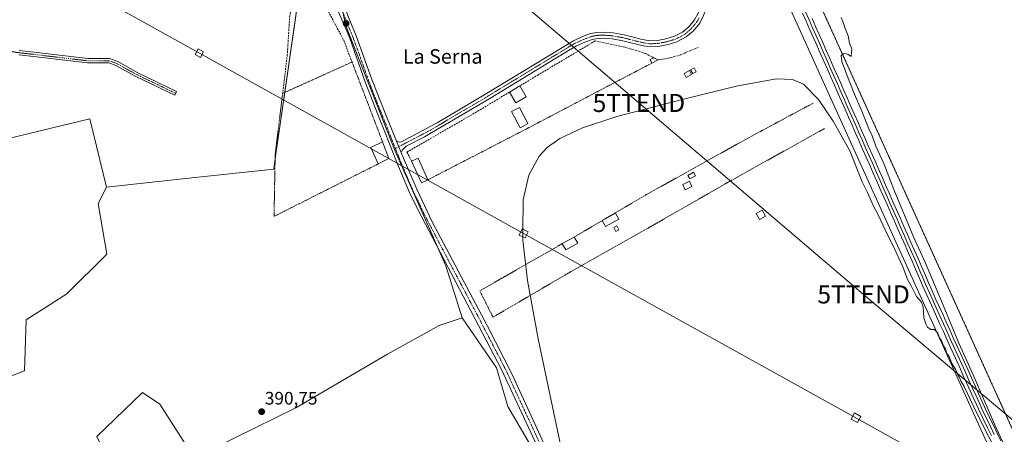
# Model space of a CAD drawing. Units: metres. Extents: x 607831 to 611309, y 4703821 to 4706188.
# Drawn here: x 610016 to 610561, y 4705135 to 4705365 of the extents above; entities that cross this region are included whole.
import ezdxf
from ezdxf.enums import TextEntityAlignment as Align

# ---------------------------------------------------------------- set-up
doc = ezdxf.new("R2010")
doc.units = ezdxf.units.M
doc.header["$MEASUREMENT"] = 0
for name, pattern in [('TRAZO_Y_PUNTO', [1, 0.5, -0.25, 0, -0.25]), ('TRAZOS', [0.75, 0.5, -0.25]), ('TRAZOSX2', [1.5, 1, -0.5])]:
    doc.linetypes.add(name, pattern=pattern)
doc.layers.get('0').update_dxf_attribs({"lineweight": 5})
for name, color, linetype, lineweight in [('Alambrada', 19, 'TRAZOS', 0), ('Arbolado forestal', 92, 'TRAZOS', 0), ('Arbolado forestal CxS', 92, 'Continuous', 0), ('Camino', 19, 'Continuous', 0), ('Camino Cxs', 19, 'Continuous', 0), ('Camino eje', 39, 'TRAZO_Y_PUNTO', 13), ('Carátula', 7, 'Continuous', 5), ('Cultivos herbáceos CxS', 92, 'Continuous', 0), ('Cultivos leñosos', 92, 'Continuous', 0), ('Cultivos leñosos CxS', 92, 'Continuous', 0), ('Curva de nivel normal', 36, 'Continuous', 0), ('Edificación', 1, 'Continuous', 13), ('Edificación Cxs', 1, 'Continuous', 13), ('Edificación ligera', 1, 'Continuous', 0), ('Edificación ligera Cxs', 1, 'Continuous', 0), ('Estanque', 2, 'Continuous', 0), ('Estanque Cxs', 2, 'Continuous', 0), ('Ferrocarril', 142, 'Continuous', 0), ('Ferrocarril eje', 144, 'Continuous', 13), ('Muro lineal', 1, 'TRAZOSX2', 13), ('Núcleo urbano', 19, 'Continuous', 0), ('Núcleo urbano CxS', 19, 'Continuous', 0), ('Pastizal CxS', 92, 'Continuous', 0), ('Piscina', 142, 'Continuous', 0), ('Piscina CxS', 142, 'Continuous', 0), ('Pista no pavimentada', 254, 'Continuous', 13), ('Pista no pavimentada Cxs', 254, 'Continuous', 0), ('Pista pavimentada eje', 135, 'TRAZO_Y_PUNTO', 0), ('Punto de cota en terreno', 7, 'Continuous', 0), ('Rótulo de punto de cota en terreno', 19, 'Continuous', 0), ('Tendido', 6, 'Continuous', 0), ('Texto cartográfico', 19, 'Continuous', 0), ('Torre de tendido', 19, 'Continuous', 0), ('Torre de tendido Cxs', 19, 'Continuous', 0), ('Torre de tendido puntual', 7, 'Continuous', 0)]:
    doc.layers.add(name, color=color, linetype=linetype, lineweight=lineweight)
doc.styles.add('Arial', font='txt', dxfattribs={"height": 0.2})

# ---------------------------------------------------------------- blocks, each defined once
blk = doc.blocks.new('5PATER')
at = {"layer": 'Carátula', "linetype": 'Continuous', "lineweight": 5}
h = blk.add_hatch(color=250, dxfattribs=at)
edge = h.paths.add_edge_path()
edge.add_ellipse((0, 0.01), major_axis=(-1.33, -1.34), ratio=0.999422, start_angle=0, end_angle=360)
blk = doc.blocks.new('5TTEND')
blk.add_text('5TTEND', height=10).set_placement((0, 0), align=Align.MIDDLE_CENTER)

msp = doc.modelspace()

# ---------------------------------------------------------------- linework, layer by layer
at = {"layer": 'Alambrada', "color": 19, "linetype": 'TRAZOS', "lineweight": 0}
for points in [[(610214.14, 4705284.93, 394.07), (610156.57, 4705255.93, 395.22), (610157.21, 4705290.15, 392.58), (610161.31, 4705324, 394.99), (610199.76, 4705341.32, 393.92), (610216.64, 4705297.21, 394.38)], [(610365.71, 4705340.74, 391.37), (610353.56, 4705334.38, 390.26), (610313.22, 4705313.23, 390.28), (610296.25, 4705304.33, 390.69), (610241.75, 4705276.19, 393.77)], [(610455.06, 4705318.62, 390.24), (610419.62, 4705299.64, 392.67), (610389.73, 4705283.01, 391.25), (610363.01, 4705268.16, 391.77), (610322.74, 4705244.53, 392.22)], [(610316.14, 4705240.86, 392.35), (610270.49, 4705214.76, 393.22), (610277.77, 4705200.18, 393.21), (610320.96, 4705225.43, 391.51), (610363.64, 4705249.46, 391.3), (610396.99, 4705268.58, 391.35), (610409.34, 4705275.65, 390.46), (610461.23, 4705304.52, 390.6)]]:
    msp.add_polyline3d(points, dxfattribs=at)
at = {"layer": 'Arbolado forestal', "color": 92, "linetype": 'TRAZOS', "lineweight": 0}
msp.add_polyline3d([(610584.16, 4705101.37, 387.06), (610570.77, 4705126.24, 386.87), (610454.47, 4705382.7, 390.46), (610449.92, 4705392.73, 387.56)], dxfattribs=at)
at = {"layer": 'Arbolado forestal CxS', "color": 92, "linetype": 'Continuous', "lineweight": 0}
msp.add_polyline3d([(610570.77, 4705126.24, 386.87), (610454.47, 4705382.7, 390.46), (610449.92, 4705392.73, 387.56), (610452.02, 4705393.89, 387.67), (610478.66, 4705407.89, 387.46), (610500.73, 4705417.59, 386.79), (610513.83, 4705421.01, 386.98), (610530.73, 4705423.91, 386.56), (610541.11, 4705425.69, 386.35), (610559.75, 4705427.69, 386.19), (610589.35, 4705425.08, 386.22)], dxfattribs=at)
at = {"layer": 'Camino', "color": 19, "linetype": 'Continuous', "lineweight": 0}
msp.add_polyline3d([(610015.53, 4705347.67, 391.72), (610025.35, 4705346.56, 391.77), (610039.4, 4705344.89, 391.64), (610053.51, 4705343.21, 391.48), (610065.5, 4705343.21, 391.6), (610070.02, 4705341.62, 391.62), (610081.09, 4705335.45, 391.39), (610102.65, 4705325.1, 390.92), (610101.61, 4705322.93, 390.92), (610079.98, 4705333.32, 391.39), (610069.04, 4705339.43, 391.59), (610065.09, 4705340.81, 391.57), (610053.37, 4705340.81, 391.64), (610039.12, 4705342.51, 391.77), (610025.07, 4705344.18, 391.73), (610015.21, 4705345.29, 391.73)], dxfattribs=at)
at = {"layer": 'Camino Cxs', "color": 19, "linetype": 'Continuous', "lineweight": 0}
msp.add_polyline3d([(610015.53, 4705347.67, 391.72), (610025.35, 4705346.56, 391.77), (610039.4, 4705344.89, 391.64), (610053.51, 4705343.21, 391.48), (610065.5, 4705343.21, 391.6), (610070.02, 4705341.62, 391.62), (610081.09, 4705335.45, 391.39), (610102.65, 4705325.1, 390.92), (610101.61, 4705322.93, 390.92), (610079.98, 4705333.32, 391.39), (610069.04, 4705339.43, 391.59), (610065.09, 4705340.81, 391.57), (610053.37, 4705340.81, 391.64), (610039.12, 4705342.51, 391.77), (610025.07, 4705344.18, 391.73), (610015.21, 4705345.29, 391.73)], dxfattribs=at)
at = {"layer": 'Camino eje', "color": 39, "linetype": 'TRAZO_Y_PUNTO', "lineweight": 13}
msp.add_polyline3d([(609975.32, 4705363.83, 392.4), (609976.51, 4705362.75, 392.38), (609981.16, 4705358.78, 392.28), (609984.18, 4705356.96, 392.19), (609987.43, 4705355.05, 392.1), (609992.51, 4705352.43, 391.94), (609998.15, 4705350.29, 391.92), (610007.83, 4705347.67, 391.81), (610015.37, 4705346.48, 391.72), (610025.21, 4705345.37, 391.75), (610039.26, 4705343.7, 391.66), (610053.44, 4705342.01, 391.56), (610065.3, 4705342.01, 391.59), (610069.53, 4705340.53, 391.6), (610080.54, 4705334.39, 391.39), (610102.13, 4705324.02, 390.91)], dxfattribs=at)
at = {"layer": 'Cultivos herbáceos CxS', "color": 92, "linetype": 'Continuous', "lineweight": 0}
for points in [[(609930.54, 4705435.2, 393.82), (609930.91, 4705434.49, 393.71), (609948.13, 4705401.15, 391.98), (609987.48, 4705293.65, 391.92), (610034.02, 4705304.95, 391.94), (610054.67, 4705309.97, 391.91), (610063.85, 4705272.17, 391.39)], [(609987.48, 4705293.65, 391.92), (610034.02, 4705304.95, 391.94), (610054.67, 4705309.97, 391.91), (610063.85, 4705272.17, 391.39), (610063.85, 4705272.17, 391.39), (610059.15, 4705263.06, 391.69), (610064.01, 4705234.98, 391.54), (610041.79, 4705213.15, 391.34), (610019.41, 4705198.69, 391.31), (610018.48, 4705170.46, 391.18), (609937.01, 4705139.25, 391.53)], [(610063.85, 4705272.17, 391.39), (610059.15, 4705263.06, 391.69), (610064.01, 4705234.98, 391.54), (610041.79, 4705213.15, 391.34), (610019.41, 4705198.69, 391.31), (610018.48, 4705170.46, 391.18), (609937.01, 4705139.25, 391.53)], [(610058.39, 4705134.09, 390.95), (610083.82, 4705158.45, 390.94), (610093.35, 4705152.1, 390.95), (610112.42, 4705122.43, 390.76), (610168.57, 4705149.98, 390.69), (610219.42, 4705179.64, 390.76), (610248.02, 4705195.53, 390.84), (610260.73, 4705199.77, 390.71), (610279.8, 4705172.22, 390.48), (610285.97, 4705150.71, 390.51), (610327.75, 4705079.6, 389.71)], [(610115.63, 4704968.84, 390.12), (610116.53, 4704971.45, 390), (610120.01, 4704981.55, 389.76), (610124.79, 4705009.91, 389.89), (610109.24, 4705052.52, 390.47), (610096.53, 4705057.81, 390.25), (610058.39, 4705134.09, 390.95), (610083.82, 4705158.45, 390.94), (610093.35, 4705152.1, 390.95), (610112.42, 4705122.44, 390.76), (610168.56, 4705149.98, 390.69), (610219.42, 4705179.64, 390.76), (610248.02, 4705195.53, 390.84), (610260.73, 4705199.77, 390.71)], [(610260.73, 4705199.77, 390.71), (610279.8, 4705172.22, 390.48), (610285.97, 4705150.71, 390.51), (610312.37, 4705105.77, 389.86)]]:
    msp.add_polyline3d(points, dxfattribs=at)
at = {"layer": 'Cultivos leñosos', "color": 92, "linetype": 'Continuous', "lineweight": 0}
for points in [[(610179.52, 4705386.38, 392.36), (610178.25, 4705385.5, 392.4), (610171.23, 4705380.66, 392.49), (610170.68, 4705380.28, 392.45), (610170.4, 4705380.09, 392.44), (610170.39, 4705380.02, 392.44), (610162.46, 4705324.52, 392.03), (610161.21, 4705315.73, 392), (610157.78, 4705291.77, 391.67), (610157.16, 4705287.39, 391.67)], [(610435.22, 4705386.41, 387.77), (610439.79, 4705376.33, 391.55), (610556.31, 4705119.38, 389.23), (610556.32, 4705119.37, 389.23), (610556.55, 4705118.91, 389.28), (610556.55, 4705118.9, 389.28), (610608.55, 4705022.33, 388.26), (610609.05, 4705021.4, 388.18), (610609.06, 4705021.38, 388.18), (610609.06, 4705021.38, 388.18), (610609.39, 4705020.83, 388.16), (610609.4, 4705020.81, 388.16), (610642.13, 4704970.69, 388.04)], [(610260.73, 4705199.77, 390.71), (610251.68, 4705228.54, 390.86), (610247.06, 4705239.02, 390.89), (610223.65, 4705292.04, 391.38), (610196.11, 4705362, 391.83), (610194.88, 4705368.14, 391.86), (610193.38, 4705375.64, 391.91), (610192.72, 4705378.91, 391.94), (610192.18, 4705381.65, 391.98)], [(610260.73, 4705199.77, 390.71), (610251.68, 4705228.54, 390.86), (610247.06, 4705239.02, 390.89), (610223.65, 4705292.04, 391.38), (610196.11, 4705362, 391.83), (610194.88, 4705368.14, 391.86), (610193.38, 4705375.64, 391.91), (610192.72, 4705378.91, 391.94), (610192.18, 4705381.65, 391.98)], [(610157.16, 4705287.39, 391.67), (610156.64, 4705283.76, 391.54), (610156.41, 4705282.13, 391.52), (610111.15, 4705277.26, 391.47), (610063.85, 4705272.17, 391.39)], [(610063.85, 4705272.17, 391.39), (610059.15, 4705263.06, 391.69), (610064.01, 4705234.98, 391.54), (610041.79, 4705213.15, 391.34), (610019.41, 4705198.69, 391.31), (610018.48, 4705170.46, 391.18), (609937.01, 4705139.25, 391.53)], [(610115.63, 4704968.84, 390.12), (610116.53, 4704971.45, 390), (610120.01, 4704981.55, 389.76), (610124.79, 4705009.91, 389.89), (610109.24, 4705052.52, 390.47), (610096.53, 4705057.81, 390.25), (610058.39, 4705134.09, 390.95), (610083.82, 4705158.45, 390.94), (610093.35, 4705152.1, 390.95), (610112.42, 4705122.44, 390.76), (610168.56, 4705149.98, 390.69), (610219.42, 4705179.64, 390.76), (610248.02, 4705195.53, 390.84), (610260.73, 4705199.77, 390.71)], [(610260.73, 4705199.77, 390.71), (610279.8, 4705172.22, 390.48), (610285.97, 4705150.71, 390.51), (610312.37, 4705105.77, 389.86)]]:
    msp.add_polyline3d(points, dxfattribs=at)
at = {"layer": 'Cultivos leñosos CxS', "color": 92, "linetype": 'Continuous', "lineweight": 0}
for points in [[(609937.01, 4705139.25, 391.53), (610018.48, 4705170.46, 391.18), (610019.41, 4705198.69, 391.31), (610041.79, 4705213.15, 391.34), (610064.01, 4705234.98, 391.54), (610059.15, 4705263.06, 391.69), (610063.85, 4705272.17, 391.39), (610111.15, 4705277.26, 391.47), (610156.41, 4705282.13, 391.52), (610156.64, 4705283.76, 391.54), (610157.78, 4705291.77, 391.67), (610161.21, 4705315.73, 392), (610170.4, 4705380.09, 392.44)], [(610192.18, 4705381.65, 391.98), (610196.11, 4705362, 391.83), (610223.65, 4705292.04, 391.38), (610251.68, 4705228.54, 390.86), (610260.73, 4705199.77, 390.71), (610248.02, 4705195.53, 390.84), (610219.42, 4705179.64, 390.76), (610168.57, 4705149.98, 390.69), (610112.42, 4705122.43, 390.76), (610093.35, 4705152.1, 390.95), (610083.82, 4705158.45, 390.94), (610058.39, 4705134.09, 390.95)], [(610327.75, 4705079.6, 389.71), (610285.97, 4705150.71, 390.51), (610279.8, 4705172.22, 390.48), (610260.73, 4705199.77, 390.71), (610251.68, 4705228.54, 390.86), (610223.65, 4705292.04, 391.38), (610196.11, 4705362, 391.83), (610192.18, 4705381.65, 391.98)], [(610439.79, 4705376.33, 391.55), (610556.31, 4705119.38, 389.23)]]:
    msp.add_polyline3d(points, dxfattribs=at)
at = {"layer": 'Curva de nivel normal', "color": 36, "linetype": 'Continuous', "lineweight": 0}
for points in [[(610566.33, 4705117.3, 390), (610555.41, 4705140.94, 390), (610543.52, 4705168.27, 390), (610535.72, 4705185.8, 390), (610527.91, 4705204.66, 390), (610520.61, 4705221.69, 390), (610517.27, 4705230.06, 390), (610510.63, 4705244.55, 390), (610499.62, 4705270.74, 390), (610494.06, 4705285.13, 390), (610489.68, 4705294.85, 390), (610487.6, 4705300.42, 390), (610485.74, 4705304.43, 390), (610481.96, 4705314.1, 390), (610477.26, 4705324.83, 390), (610474.04, 4705333.38, 390), (610470.82, 4705341.63, 390), (610470.53, 4705344.87, 390), (610472.22, 4705346.03, 390), (610474.22, 4705345.76, 390), (610476.05, 4705344.47, 390), (610476.33, 4705348.71, 390), (610475.05, 4705351.74, 390), (610474.4, 4705355.81, 390), (610472.46, 4705360.53, 390), (610471.36, 4705363.77, 390), (610470.44, 4705365.96, 390)], [(610294.37, 4705247.78, 390), (610294.55, 4705265.09, 390), (610297.6, 4705278.71, 390), (610303.34, 4705289.22, 390), (610307.8, 4705293.97, 390), (610314.72, 4705299.02, 390), (610327.24, 4705305.02, 390), (610346.33, 4705311.22, 390), (610383.18, 4705320.75, 390), (610413.35, 4705328.17, 390), (610434.78, 4705332.01, 390), (610443.49, 4705331.64, 390), (610449.59, 4705329.05, 390), (610457.97, 4705320.68, 390), (610466.1, 4705308.64, 390), (610475.38, 4705292.12, 390), (610482.09, 4705275, 390), (610485.13, 4705269.21, 390), (610488.3, 4705262.04, 390), (610491.07, 4705256.81, 390), (610494.79, 4705248.54, 390), (610500.28, 4705237.7, 390), (610504.57, 4705227.99, 390), (610507.2, 4705220.96, 390), (610509.42, 4705217.17, 390), (610512.17, 4705211.58, 390), (610515, 4705208.44, 390), (610515.92, 4705205.84, 390), (610516.24, 4705199.87, 390), (610517.4, 4705196.53, 390), (610518.28, 4705194.69, 390), (610520.18, 4705193.38, 390), (610522.22, 4705193.28, 390), (610523.95, 4705191.4, 390), (610524.83, 4705189.07, 390), (610526.24, 4705186.92, 390), (610527.24, 4705184.33, 390), (610528.22, 4705182.63, 390), (610529.08, 4705180.16, 390), (610530.36, 4705178.44, 390), (610531.86, 4705174.61, 390), (610533.98, 4705171.07, 390), (610535.17, 4705168.25, 390), (610536.1, 4705166.8, 390), (610536.76, 4705164.97, 390), (610538.76, 4705161.46, 390), (610545.14, 4705148.22, 390), (610559.16, 4705120.58, 390)], [(610314.98, 4705130.49, 390), (610302.69, 4705188.14, 390), (610296.83, 4705220.46, 390), (610294.32, 4705242.78, 390), (610294.35, 4705245.48, 390)], [(610294.35, 4705245.48, 390), (610294.37, 4705247.78, 390)]]:
    msp.add_polyline3d(points, dxfattribs=at)
at = {"layer": 'Edificación', "color": 1, "linetype": 'Continuous', "lineweight": 13}
for points in [[(610286.91, 4705324.71, 396.06), (610292.55, 4705328.09, 398.57)], [(610296.12, 4705322.12, 397.19), (610290.46, 4705318.74, 394.78), (610286.91, 4705324.71, 396.06)], [(610292.55, 4705328.09, 398.57), (610296.12, 4705322.12, 397.19)], [(610214.14, 4705284.93, 394.07), (610210.21, 4705294.1, 394.97), (610216.64, 4705297.21, 394.38)], [(610216.64, 4705297.21, 394.38), (610220.17, 4705287.97, 394.06)], [(610220.17, 4705287.97, 394.06), (610214.14, 4705284.93, 394.07)], [(610232.73, 4705286.49, 393.89), (610236.3, 4705288.11, 393.92), (610241.75, 4705276.19, 393.77)], [(610241.75, 4705276.19, 393.77), (610238.19, 4705274.57, 392.04), (610232.73, 4705286.49, 393.89)], [(610316.14, 4705240.86, 392.35), (610322.74, 4705244.53, 392.22)], [(610322.74, 4705244.53, 392.22), (610324.67, 4705241.09, 391.15)], [(610324.67, 4705241.09, 391.15), (610318.07, 4705237.42, 392.84), (610316.14, 4705240.86, 392.35)]]:
    msp.add_polyline3d(points, dxfattribs=at)
at = {"layer": 'Edificación Cxs', "color": 1, "linetype": 'Continuous', "lineweight": 13}
for points in [[(610296.12, 4705322.12, 397.19), (610290.46, 4705318.74, 394.78), (610286.91, 4705324.71, 396.06), (610292.55, 4705328.09, 398.57), (610296.12, 4705322.12, 397.19)], [(610220.17, 4705287.97, 394.06), (610214.14, 4705284.93, 394.07), (610210.21, 4705294.1, 394.97), (610216.64, 4705297.21, 394.38), (610220.17, 4705287.97, 394.06)], [(610241.75, 4705276.19, 393.77), (610238.19, 4705274.57, 392.04), (610232.73, 4705286.49, 393.89), (610236.3, 4705288.11, 393.92), (610241.75, 4705276.19, 393.77)], [(610324.67, 4705241.09, 391.15), (610318.07, 4705237.42, 392.84), (610316.14, 4705240.86, 392.35), (610322.74, 4705244.53, 392.22), (610324.67, 4705241.09, 391.15)]]:
    msp.add_polyline3d(points, close=True, dxfattribs=at)
at = {"layer": 'Edificación ligera', "color": 1, "linetype": 'Continuous', "lineweight": 0}
for points in [[(610365.71, 4705340.74, 391.37), (610364.69, 4705342.73, 393.01), (610366.86, 4705343.72, 392.88)], [(610369.21, 4705342.56, 391.71), (610365.71, 4705340.74, 391.37)], [(610366.86, 4705343.72, 392.88), (610369.21, 4705342.56, 391.71)], [(610387.67, 4705334.48, 390.99), (610384.69, 4705332.81, 391.41), (610383.53, 4705334.92, 392.57), (610386.51, 4705336.57, 392.74), (610387.67, 4705334.48, 390.99)], [(610387.92, 4705272.42, 389.57), (610384.23, 4705270.64, 390.14), (610382.78, 4705273.64, 391.47), (610386.48, 4705275.42, 391.35), (610387.92, 4705272.42, 389.57)], [(610389.87, 4705278.35, 390.14), (610386.69, 4705276.66, 391.35), (610385.64, 4705278.65, 392.19), (610388.82, 4705280.34, 391.66), (610389.87, 4705278.35, 390.14)], [(610428.57, 4705256.09, 391.41), (610425.32, 4705254.23, 389.47), (610423.44, 4705257.51, 391.17), (610426.69, 4705259.38, 391.22), (610428.57, 4705256.09, 391.41)]]:
    msp.add_polyline3d(points, dxfattribs=at)
at = {"layer": 'Edificación ligera Cxs', "color": 1, "linetype": 'Continuous', "lineweight": 0}
for points in [[(610369.21, 4705342.56, 391.71), (610365.71, 4705340.74, 391.37), (610364.69, 4705342.73, 393.01), (610366.86, 4705343.72, 392.88), (610369.21, 4705342.56, 391.71)], [(610387.67, 4705334.48, 390.99), (610384.69, 4705332.81, 391.41), (610383.53, 4705334.92, 392.57), (610386.51, 4705336.57, 392.74), (610387.67, 4705334.48, 390.99)], [(610387.92, 4705272.42, 389.57), (610384.23, 4705270.64, 390.14), (610382.78, 4705273.64, 391.47), (610386.48, 4705275.42, 391.35), (610387.92, 4705272.42, 389.57)], [(610389.87, 4705278.35, 390.14), (610386.69, 4705276.66, 391.35), (610385.64, 4705278.65, 392.19), (610388.82, 4705280.34, 391.66), (610389.87, 4705278.35, 390.14)], [(610428.57, 4705256.09, 391.41), (610425.32, 4705254.23, 389.47), (610423.44, 4705257.51, 391.17), (610426.69, 4705259.38, 391.22), (610428.57, 4705256.09, 391.41)]]:
    msp.add_polyline3d(points, close=True, dxfattribs=at)
at = {"layer": 'Estanque', "color": 2, "linetype": 'Continuous', "lineweight": 0}
msp.add_polyline3d([(610390.3, 4705335.98, 390.15), (610388.33, 4705334.94, 390.15), (610387.18, 4705337.1, 390.18), (610389.15, 4705338.15, 390.19), (610390.3, 4705335.98, 390.15)], dxfattribs=at)
at = {"layer": 'Estanque Cxs', "color": 2, "linetype": 'Continuous', "lineweight": 0}
msp.add_polyline3d([(610390.3, 4705335.98, 390.15), (610388.33, 4705334.94, 390.15), (610387.18, 4705337.1, 390.18), (610389.15, 4705338.15, 390.19), (610390.3, 4705335.98, 390.15)], close=True, dxfattribs=at)
at = {"layer": 'Ferrocarril', "color": 142, "linetype": 'Continuous', "lineweight": 0}
for points in [[(610553.69, 4705134.59, 389.99), (610551.58, 4705138.88, 390.3), (610549.47, 4705143.16, 390.19), (610547.36, 4705147.45, 390.11), (610545.55, 4705151.44, 390.32), (610543.74, 4705155.44, 390.12), (610541.93, 4705159.43, 390.22), (610540.12, 4705163.43, 390.5), (610538.31, 4705167.42, 390.22), (610536.5, 4705171.42, 390.49), (610534.69, 4705175.41, 390.46), (610532.79, 4705179.6, 390.26), (610530.9, 4705183.79, 390.67), (610529, 4705187.98, 390.55), (610527.1, 4705192.17, 390.47), (610525.21, 4705196.36, 390.67), (610523.31, 4705200.55, 390.51), (610521.42, 4705204.74, 390.76), (610519.52, 4705208.93, 390.79), (610517.57, 4705213.36, 390.5), (610515.61, 4705217.79, 390.84), (610513.66, 4705222.22, 390.67), (610511.71, 4705226.65, 390.9), (610509.75, 4705231.09, 390.95), (610507.8, 4705235.52, 390.73), (610505.85, 4705239.95, 391.03), (610503.89, 4705244.38, 391.02), (610501.94, 4705248.81, 391.08), (610499.99, 4705253.24, 391.33), (610498.03, 4705257.67, 391.06), (610496.08, 4705262.1, 391.37), (610494.13, 4705266.53, 391.16), (610492.17, 4705270.96, 391.14), (610490.22, 4705275.4, 391.37), (610488.26, 4705279.83, 391.28), (610486.31, 4705284.26, 391.62), (610484.36, 4705288.69, 391.49), (610482.4, 4705293.12, 391.29), (610480.45, 4705297.55, 391.69), (610478.5, 4705301.98, 391.53), (610476.54, 4705306.41, 391.71), (610474.59, 4705310.84, 391.66), (610472.64, 4705315.27, 391.65), (610470.68, 4705319.71, 391.99), (610468.73, 4705324.14, 391.72), (610466.78, 4705328.57, 392), (610464.82, 4705333, 391.98), (610462.87, 4705337.43, 391.78), (610460.91, 4705341.86, 392.15), (610458.95, 4705346.28, 391.92), (610456.98, 4705350.71, 392.07), (610455.02, 4705355.14, 392.25), (610453.06, 4705359.56, 392.03), (610451.1, 4705363.99, 392.45), (610449.14, 4705368.42, 392.28)], [(610454.4, 4705365.43, 392.16), (610456.37, 4705361.01, 392.16), (610458.33, 4705356.58, 392.05), (610460.29, 4705352.16, 391.98), (610462.25, 4705347.74, 391.93), (610464.21, 4705343.31, 391.88), (610466.17, 4705338.89, 391.91), (610468.12, 4705334.46, 391.77), (610470.08, 4705330.03, 391.64), (610472.03, 4705325.6, 391.81), (610473.98, 4705321.17, 391.4), (610475.94, 4705316.74, 391.42), (610477.89, 4705312.31, 391.52), (610479.84, 4705307.88, 391.19), (610481.79, 4705303.45, 391.79), (610483.75, 4705299.02, 391.2), (610485.7, 4705294.59, 391.17), (610487.65, 4705290.16, 391.21), (610489.61, 4705285.73, 390.99), (610491.56, 4705281.3, 391.31), (610493.51, 4705276.87, 391.02), (610495.47, 4705272.43, 390.94), (610497.42, 4705268, 391.08), (610499.37, 4705263.57, 390.93), (610501.33, 4705259.14, 391.26), (610503.28, 4705254.71, 390.86), (610505.23, 4705250.28, 390.7), (610507.19, 4705245.85, 390.88), (610509.14, 4705241.42, 390.47), (610511.09, 4705236.99, 390.56), (610513.04, 4705232.56, 390.69), (610515, 4705228.13, 390.65), (610516.95, 4705223.7, 390.81), (610518.9, 4705219.27, 390.55), (610520.86, 4705214.84, 390.73), (610522.81, 4705210.41, 390.55), (610524.77, 4705206.09, 390.33), (610526.72, 4705201.76, 390.7), (610528.68, 4705197.44, 390.2), (610530.64, 4705193.12, 390.12), (610532.59, 4705188.79, 390.48), (610534.55, 4705184.47, 390.03), (610536.56, 4705180.03, 390.43), (610538.57, 4705175.59, 390.04), (610540.58, 4705171.15, 390.13), (610542.59, 4705166.71, 390.22), (610544.61, 4705162.26, 389.85), (610546.62, 4705157.82, 390.18), (610548.63, 4705153.38, 389.86), (610550.64, 4705148.94, 389.8), (610552.7, 4705144.65, 389.94), (610554.77, 4705140.36, 389.64), (610556.83, 4705136.06, 389.85), (610558.9, 4705131.77, 389.57)]]:
    msp.add_polyline3d(points, dxfattribs=at)
at = {"layer": 'Ferrocarril eje', "color": 144, "linetype": 'Continuous', "lineweight": 13}
for points in [[(610449.14, 4705368.42, 392.28), (610451.1, 4705363.99, 392.45), (610453.06, 4705359.56, 392.03), (610455.02, 4705355.14, 392.25), (610456.98, 4705350.71, 392.07), (610458.95, 4705346.28, 391.92), (610460.91, 4705341.86, 392.15), (610462.87, 4705337.43, 391.78), (610464.82, 4705333, 391.98), (610466.78, 4705328.57, 392), (610468.73, 4705324.14, 391.72), (610470.68, 4705319.71, 391.99), (610472.64, 4705315.27, 391.65), (610474.59, 4705310.84, 391.66), (610476.54, 4705306.41, 391.71), (610478.5, 4705301.98, 391.53), (610480.45, 4705297.55, 391.69), (610482.4, 4705293.12, 391.29), (610484.36, 4705288.69, 391.49), (610486.31, 4705284.26, 391.62), (610488.26, 4705279.83, 391.28), (610490.22, 4705275.4, 391.37), (610492.17, 4705270.96, 391.14), (610494.13, 4705266.53, 391.16), (610496.08, 4705262.1, 391.37), (610498.03, 4705257.67, 391.06), (610499.99, 4705253.24, 391.33), (610501.94, 4705248.81, 391.08), (610503.89, 4705244.38, 391.02), (610505.85, 4705239.95, 391.03), (610507.8, 4705235.52, 390.73), (610509.75, 4705231.09, 390.95), (610511.71, 4705226.65, 390.9), (610513.66, 4705222.22, 390.67), (610515.61, 4705217.79, 390.84), (610517.57, 4705213.36, 390.5), (610519.52, 4705208.93, 390.79), (610521.42, 4705204.74, 390.76), (610523.31, 4705200.55, 390.51), (610525.21, 4705196.36, 390.67), (610527.1, 4705192.17, 390.47), (610529, 4705187.98, 390.55), (610530.9, 4705183.79, 390.67), (610532.79, 4705179.6, 390.26), (610534.69, 4705175.41, 390.46), (610536.5, 4705171.42, 390.49), (610538.31, 4705167.42, 390.22), (610540.12, 4705163.43, 390.5), (610541.93, 4705159.43, 390.22), (610543.74, 4705155.44, 390.12), (610545.55, 4705151.44, 390.32), (610547.36, 4705147.45, 390.11), (610549.47, 4705143.16, 390.19), (610551.58, 4705138.88, 390.3), (610553.69, 4705134.59, 389.99)], [(610450.78, 4705369.13, 392.52), (610452.74, 4705364.71, 392.37), (610454.71, 4705360.29, 392.16), (610456.67, 4705355.86, 392.46), (610458.63, 4705351.44, 392.08), (610460.59, 4705347.01, 392.13), (610462.55, 4705342.58, 392.18), (610464.51, 4705338.16, 391.89), (610466.46, 4705333.73, 392.33), (610468.42, 4705329.3, 391.88), (610470.37, 4705324.87, 391.96), (610472.32, 4705320.44, 391.93), (610474.28, 4705316.01, 391.61), (610476.23, 4705311.58, 391.91), (610478.18, 4705307.15, 391.55), (610480.14, 4705302.71, 391.76), (610482.09, 4705298.28, 391.79), (610484.04, 4705293.85, 391.31), (610486, 4705289.42, 391.73), (610487.95, 4705284.99, 391.41), (610489.9, 4705280.56, 391.37), (610491.86, 4705276.13, 391.49), (610493.81, 4705271.7, 391.1), (610495.77, 4705267.27, 391.38), (610497.72, 4705262.84, 391.31), (610499.67, 4705258.41, 391.23), (610501.63, 4705253.98, 391.59), (610503.58, 4705249.55, 390.97), (610505.53, 4705245.12, 391.19), (610507.49, 4705240.68, 390.94), (610509.44, 4705236.25, 390.72), (610511.39, 4705231.82, 391.2), (610513.35, 4705227.39, 390.84), (610515.3, 4705222.96, 390.88), (610517.25, 4705218.53, 390.93), (610519.21, 4705214.1, 390.69), (610521.16, 4705209.67, 391.1), (610523.15, 4705205.28, 390.63), (610525.14, 4705200.89, 390.73), (610527.13, 4705196.5, 390.71), (610529.11, 4705192.1, 390.37), (610531.1, 4705187.71, 390.94), (610533.09, 4705183.32, 390.43), (610535.08, 4705178.93, 390.51), (610537.07, 4705174.54, 390.62), (610539.06, 4705170.15, 390.27), (610541.05, 4705165.76, 390.61), (610543.03, 4705161.36, 390.21), (610545.02, 4705156.97, 390.22), (610547.01, 4705152.58, 390.45), (610549, 4705148.19, 390.03), (610551.09, 4705143.9, 390.45), (610553.18, 4705139.62, 390.02), (610555.27, 4705135.33, 390.06)], [(610454.4, 4705365.43, 392.16), (610456.37, 4705361.01, 392.16), (610458.33, 4705356.58, 392.05), (610460.29, 4705352.16, 391.98), (610462.25, 4705347.74, 391.93), (610464.21, 4705343.31, 391.88), (610466.17, 4705338.89, 391.91), (610468.12, 4705334.46, 391.77), (610470.08, 4705330.03, 391.64), (610472.03, 4705325.6, 391.81), (610473.98, 4705321.17, 391.4), (610475.94, 4705316.74, 391.42), (610477.89, 4705312.31, 391.52), (610479.84, 4705307.88, 391.19), (610481.79, 4705303.45, 391.79), (610483.75, 4705299.02, 391.2), (610485.7, 4705294.59, 391.17), (610487.65, 4705290.16, 391.21), (610489.61, 4705285.73, 390.99), (610491.56, 4705281.3, 391.31), (610493.51, 4705276.87, 391.02), (610495.47, 4705272.43, 390.94), (610497.42, 4705268, 391.08), (610499.37, 4705263.57, 390.93), (610501.33, 4705259.14, 391.26), (610503.28, 4705254.71, 390.86), (610505.23, 4705250.28, 390.7), (610507.19, 4705245.85, 390.88), (610509.14, 4705241.42, 390.47), (610511.09, 4705236.99, 390.56), (610513.04, 4705232.56, 390.69), (610515, 4705228.13, 390.65), (610516.95, 4705223.7, 390.81), (610518.9, 4705219.27, 390.55), (610520.86, 4705214.84, 390.73), (610522.81, 4705210.41, 390.55), (610524.77, 4705206.09, 390.33), (610526.72, 4705201.76, 390.7), (610528.68, 4705197.44, 390.2), (610530.64, 4705193.12, 390.12), (610532.59, 4705188.79, 390.48), (610534.55, 4705184.47, 390.03), (610536.56, 4705180.03, 390.43), (610538.57, 4705175.59, 390.04), (610540.58, 4705171.15, 390.13), (610542.59, 4705166.71, 390.22), (610544.61, 4705162.26, 389.85), (610546.62, 4705157.82, 390.18), (610548.63, 4705153.38, 389.86), (610550.64, 4705148.94, 389.8), (610552.7, 4705144.65, 389.94), (610554.77, 4705140.36, 389.64), (610556.83, 4705136.06, 389.85), (610558.9, 4705131.77, 389.57)]]:
    msp.add_polyline3d(points, dxfattribs=at)
at = {"layer": 'Muro lineal', "color": 1, "linetype": 'TRAZOSX2', "lineweight": 13}
for points in [[(610171.17, 4705380.73, 394.69), (610167.96, 4705377.78, 394.87), (610165.28, 4705366.92, 395.43), (610163.91, 4705345.39, 398.15), (610161.31, 4705324, 394.99)], [(610180.3, 4705381.24, 394.14), (610195.17, 4705353.34, 397.5), (610199.76, 4705341.32, 393.92)], [(610366.86, 4705343.72, 392.88), (610362.28, 4705345.97, 392.94), (610358.88, 4705347.22, 391.86), (610350.89, 4705349.51, 392.26), (610334.26, 4705353.01, 391.71), (610302.85, 4705334.24, 397.61), (610292.55, 4705328.09, 398.57)], [(610391.35, 4705349.42, 392.91), (610381.39, 4705345.25, 391.73), (610375.8, 4705343.69, 392.44), (610369.21, 4705342.56, 391.71)], [(610286.91, 4705324.71, 396.06), (610269.92, 4705314.46, 394.72), (610230.14, 4705291.47, 393.72), (610232.73, 4705286.49, 393.89)]]:
    msp.add_polyline3d(points, dxfattribs=at)
at = {"layer": 'Núcleo urbano', "color": 19, "linetype": 'Continuous', "lineweight": 0}
for points in [[(610584.16, 4705101.37, 387.06), (610570.77, 4705126.24, 386.87), (610454.47, 4705382.7, 390.46), (610449.92, 4705392.73, 387.56)], [(610435.22, 4705386.41, 387.77), (610439.79, 4705376.33, 391.55), (610556.31, 4705119.38, 389.23), (610556.32, 4705119.37, 389.23), (610556.55, 4705118.91, 389.28), (610556.55, 4705118.9, 389.28), (610608.55, 4705022.33, 388.26), (610609.05, 4705021.4, 388.18), (610609.06, 4705021.38, 388.18), (610609.06, 4705021.38, 388.18), (610609.39, 4705020.83, 388.16), (610609.4, 4705020.81, 388.16), (610642.13, 4704970.69, 388.04)]]:
    msp.add_polyline3d(points, dxfattribs=at)
at = {"layer": 'Núcleo urbano CxS', "color": 19, "linetype": 'Continuous', "lineweight": 0}
msp.add_polyline3d([(610556.31, 4705119.38, 389.23), (610439.79, 4705376.33, 391.55), (610435.22, 4705386.41, 387.77), (610435.57, 4705386.52, 387.79), (610436.02, 4705386.66, 387.8), (610444.42, 4705389.75, 387.21), (610444.72, 4705389.86, 387.19), (610449.92, 4705392.73, 387.56), (610454.47, 4705382.7, 390.46), (610570.77, 4705126.24, 386.87)], dxfattribs=at)
at = {"layer": 'Pastizal CxS', "color": 92, "linetype": 'Continuous', "lineweight": 0}
for points in [[(610009.66, 4705486.07, 392.81), (610028.52, 4705498.48, 393.18), (610053.2, 4705514.7, 392.61), (610072.01, 4705527.07, 392.73), (610079.24, 4705530.65, 393.7), (610080.85, 4705528.53, 393.74), (610087.4, 4705518.55, 393.37), (610098.82, 4705500.97, 392.64), (610150.86, 4705438.07, 392.93), (610184.24, 4705389.63, 392.26), (610179.52, 4705386.38, 392.36), (610179.52, 4705386.38, 392.36), (610170.4, 4705380.09, 392.44), (610161.21, 4705315.73, 392), (610157.78, 4705291.77, 391.67), (610156.64, 4705283.76, 391.54), (610156.41, 4705282.13, 391.52), (610111.15, 4705277.26, 391.47), (610063.85, 4705272.17, 391.39), (610054.67, 4705309.97, 391.91), (610034.02, 4705304.95, 391.94), (609987.48, 4705293.65, 391.92)], [(609930.54, 4705435.2, 393.82), (609930.91, 4705434.49, 393.71), (609948.13, 4705401.15, 391.98), (609987.48, 4705293.65, 391.92), (610034.02, 4705304.95, 391.94), (610054.67, 4705309.97, 391.91), (610063.85, 4705272.17, 391.39)], [(610179.52, 4705386.38, 392.36), (610178.25, 4705385.5, 392.4), (610171.23, 4705380.66, 392.49), (610170.68, 4705380.28, 392.45), (610170.4, 4705380.09, 392.44), (610170.39, 4705380.02, 392.44), (610162.46, 4705324.52, 392.03), (610161.21, 4705315.73, 392), (610157.78, 4705291.77, 391.67), (610157.16, 4705287.39, 391.67)], [(610157.16, 4705287.39, 391.67), (610156.64, 4705283.76, 391.54), (610156.41, 4705282.13, 391.52), (610111.15, 4705277.26, 391.47), (610063.85, 4705272.17, 391.39)]]:
    msp.add_polyline3d(points, dxfattribs=at)
at = {"layer": 'Piscina', "color": 142, "linetype": 'Continuous', "lineweight": 0}
for points in [[(610297.13, 4705307.3, 390.34), (610292.83, 4705305.01, 390.39), (610288.08, 4705313.92, 390.59), (610292.39, 4705316.21, 390.52), (610297.13, 4705307.3, 390.34)], [(610338.23, 4705253.62, 389.3), (610338.21, 4705253.67, 389.3), (610340.34, 4705254.86, 389.25)], [(610347.47, 4705254.43, 389.31), (610340.09, 4705250.3, 389.3), (610338.23, 4705253.62, 389.3)], [(610340.34, 4705254.86, 389.25), (610345.59, 4705257.79, 389.3), (610347.47, 4705254.43, 389.31)], [(610347.45, 4705248.53, 389.36), (610345.75, 4705247.63, 389.35), (610344.64, 4705249.74, 389.35), (610346.33, 4705250.63, 389.36), (610347.45, 4705248.53, 389.36)]]:
    msp.add_polyline3d(points, dxfattribs=at)
at = {"layer": 'Piscina CxS', "color": 142, "linetype": 'Continuous', "lineweight": 0}
for points in [[(610297.13, 4705307.3, 390.34), (610292.83, 4705305.01, 390.39), (610288.08, 4705313.92, 390.59), (610292.39, 4705316.21, 390.52), (610297.13, 4705307.3, 390.34)], [(610347.47, 4705254.43, 389.31), (610340.09, 4705250.3, 389.3), (610338.21, 4705253.67, 389.3), (610345.59, 4705257.79, 389.3), (610347.47, 4705254.43, 389.31)], [(610347.45, 4705248.53, 389.36), (610345.75, 4705247.63, 389.35), (610344.64, 4705249.74, 389.35), (610346.33, 4705250.63, 389.36), (610347.45, 4705248.53, 389.36)]]:
    msp.add_polyline3d(points, close=True, dxfattribs=at)
at = {"layer": 'Pista no pavimentada', "color": 254, "linetype": 'Continuous', "lineweight": 13}
for points in [[(610306.06, 4705120.59, 390.05), (610282.46, 4705171.26, 390.4), (610236.03, 4705260.12, 391.07), (610231.61, 4705269.09, 391.18), (610225.4, 4705283.46, 391.3), (610212.76, 4705315.56, 391.59), (610207.26, 4705329.84, 391.66), (610198.45, 4705354.47, 391.88), (610195.03, 4705362.83, 391.88), (610191.69, 4705369.96, 391.89), (610187.01, 4705378.79, 392.02), (610170.85, 4705406.41, 392.46), (610162.33, 4705419.38, 392.39), (610148.42, 4705440.58, 392.83), (610141.65, 4705450.01, 392.8), (610113.52, 4705484.14, 392.79), (610091.74, 4705511.48, 393.22), (610081.14, 4705527.45, 393.67), (610063.23, 4705557.73, 393.93), (610043.63, 4705589.54, 394.11), (610034.2, 4705603.32, 394.16), (610026.26, 4705614.29, 394.42), (610017.08, 4705626.15, 394.41), (610009.95, 4705634.77, 394.67)], [(610224.38, 4705297.64, 391.38), (610226.04, 4705297.07, 391.38), (610227.16, 4705297.2, 391.38), (610228.75, 4705298.05, 391.39), (610246.82, 4705307.68, 391.23), (610274.27, 4705323.97, 390.87), (610322.33, 4705353.16, 390.73), (610327.39, 4705355.42, 390.71), (610331.78, 4705357.04, 390.74), (610335.26, 4705357.75, 390.75), (610339.28, 4705357.89, 390.72), (610344.26, 4705357.47, 390.69), (610350.3, 4705356.38, 390.65), (610359.61, 4705353.98, 390.59), (610364.53, 4705353.11, 390.54), (610368.75, 4705353.25, 390.55), (610373.46, 4705354.13, 390.63), (610378.24, 4705355.59, 390.79), (610382.65, 4705357.83, 391.05), (610386.21, 4705360.8, 391.4), (610389.41, 4705364.73, 391.75), (610391.3, 4705368.38, 392.06), (610392.82, 4705372.3, 391.79), (610393.17, 4705373.92, 391.56)], [(610195.72, 4705371.35, 391.88), (610198.61, 4705364.38, 391.72), (610202.06, 4705355.85, 391.65), (610210.59, 4705332.2, 391.49), (610218.45, 4705312.21, 391.51), (610224.38, 4705297.64, 391.38)], [(610396.53, 4705373.19, 391.96), (610396.02, 4705371.35, 391.96), (610394.34, 4705367.01, 391.92), (610392.2, 4705362.89, 391.76), (610388.59, 4705358.45, 391.26), (610384.78, 4705355.23, 391.09), (610379.49, 4705352.49, 390.85), (610374.72, 4705351.01, 390.68), (610369.12, 4705349.93, 390.62), (610364.3, 4705349.77, 390.57), (610359.37, 4705350.61, 390.53), (610349.59, 4705353.13, 390.64), (610343.83, 4705354.16, 390.58), (610339.2, 4705354.55, 390.49), (610335.65, 4705354.43, 390.47), (610332.69, 4705353.83, 390.47), (610328.65, 4705352.34, 390.53), (610324.07, 4705350.32, 390.55), (610319.56, 4705347.67, 390.58), (610275.98, 4705321.12, 390.78), (610239.79, 4705299.87, 391.17), (610229.68, 4705294.73, 391.3), (610227.76, 4705292.75, 391.31), (610226.97, 4705291.29, 391.31)], [(610224.38, 4705297.64, 391.38), (610226.97, 4705291.29, 391.31)], [(610224.38, 4705297.64, 391.38), (610226.97, 4705291.29, 391.31)], [(610226.97, 4705291.29, 391.31), (610227.37, 4705290.3, 391.31), (610228.75, 4705286.93, 391.28), (610235.54, 4705270.96, 391.11), (610244.03, 4705252.98, 391.02), (610274.48, 4705195.49, 390.57), (610288.39, 4705168.47, 390.38), (610300.87, 4705141.12, 390.16), (610309.81, 4705121.74, 390.01), (610315.21, 4705109.17, 389.86), (610319.73, 4705100.46, 389.77), (610328.83, 4705082.7, 389.61), (610339.37, 4705065.52, 389.59), (610351.53, 4705049.11, 389.46), (610360.09, 4705036.69, 389.31), (610363.11, 4705032.48, 389.32), (610373.28, 4705017.02, 389.26)]]:
    msp.add_polyline3d(points, dxfattribs=at)
at = {"layer": 'Pista no pavimentada Cxs', "color": 254, "linetype": 'Continuous', "lineweight": 0}
for points in [[(610306.06, 4705120.59, 390.05), (610282.46, 4705171.26, 390.4), (610236.03, 4705260.12, 391.07), (610231.61, 4705269.09, 391.18), (610225.4, 4705283.46, 391.3), (610212.76, 4705315.56, 391.59), (610207.26, 4705329.84, 391.66), (610198.45, 4705354.47, 391.88), (610195.03, 4705362.83, 391.88), (610191.69, 4705369.96, 391.89), (610187.01, 4705378.79, 392.02), (610170.85, 4705406.41, 392.46), (610162.33, 4705419.38, 392.39), (610148.42, 4705440.58, 392.83), (610141.65, 4705450.01, 392.8), (610113.52, 4705484.14, 392.79), (610091.74, 4705511.48, 393.22), (610081.14, 4705527.45, 393.67), (610063.23, 4705557.73, 393.93), (610043.63, 4705589.54, 394.11), (610034.2, 4705603.32, 394.16), (610026.26, 4705614.29, 394.42), (610017.08, 4705626.15, 394.41), (610009.95, 4705634.77, 394.67)], [(610195.72, 4705371.35, 391.88), (610198.61, 4705364.38, 391.72), (610202.06, 4705355.85, 391.65), (610210.59, 4705332.2, 391.49), (610218.45, 4705312.21, 391.51), (610224.38, 4705297.64, 391.38), (610226.97, 4705291.29, 391.31), (610227.37, 4705290.3, 391.31), (610228.75, 4705286.93, 391.28), (610235.54, 4705270.96, 391.11), (610244.03, 4705252.98, 391.02), (610274.48, 4705195.49, 390.57), (610288.39, 4705168.47, 390.38), (610300.87, 4705141.12, 390.16), (610309.81, 4705121.74, 390.01)], [(610394.34, 4705367.01, 391.92), (610392.2, 4705362.89, 391.76), (610388.59, 4705358.45, 391.26), (610384.78, 4705355.23, 391.09), (610379.49, 4705352.49, 390.85), (610374.72, 4705351.01, 390.68), (610369.12, 4705349.93, 390.62), (610364.3, 4705349.77, 390.57), (610359.37, 4705350.61, 390.53), (610349.59, 4705353.13, 390.64), (610343.83, 4705354.16, 390.58), (610339.2, 4705354.55, 390.49), (610335.65, 4705354.43, 390.47), (610332.69, 4705353.83, 390.47), (610328.65, 4705352.34, 390.53), (610324.07, 4705350.32, 390.55), (610319.56, 4705347.67, 390.58), (610275.98, 4705321.12, 390.78), (610239.79, 4705299.87, 391.17), (610229.68, 4705294.73, 391.3), (610227.76, 4705292.75, 391.31), (610226.97, 4705291.29, 391.31), (610224.38, 4705297.64, 391.38), (610226.04, 4705297.07, 391.38), (610227.16, 4705297.2, 391.38), (610228.75, 4705298.05, 391.39), (610246.82, 4705307.68, 391.23), (610274.27, 4705323.97, 390.87), (610322.33, 4705353.16, 390.73), (610327.39, 4705355.42, 390.71), (610331.78, 4705357.04, 390.74), (610335.26, 4705357.75, 390.75), (610339.28, 4705357.89, 390.72), (610344.26, 4705357.47, 390.69), (610350.3, 4705356.38, 390.65), (610359.61, 4705353.98, 390.59), (610364.53, 4705353.11, 390.54), (610368.75, 4705353.25, 390.55), (610373.46, 4705354.13, 390.63), (610378.24, 4705355.59, 390.79), (610382.65, 4705357.83, 391.05), (610386.21, 4705360.8, 391.4), (610389.41, 4705364.73, 391.75), (610391.3, 4705368.38, 392.06)]]:
    msp.add_polyline3d(points, dxfattribs=at)
at = {"layer": 'Pista pavimentada eje', "color": 135, "linetype": 'TRAZO_Y_PUNTO', "lineweight": 0}
for points in [[(610191.19, 4705375.31, 391.93), (610193.71, 4705370.66, 391.88), (610195.38, 4705367.09, 391.85), (610196.82, 4705363.61, 391.78), (610198.55, 4705359.34, 391.7), (610200.26, 4705355.16, 391.74), (610204.52, 4705343.34, 391.66), (610208.93, 4705331.02, 391.59), (610211.68, 4705323.88, 391.59), (610215.61, 4705313.89, 391.55), (610218.57, 4705306.6, 391.47), (610223.73, 4705293.56, 391.37)], [(610391.88, 4705365.87, 391.98), (610390.81, 4705363.81, 391.87), (610387.4, 4705359.63, 391.37), (610385.5, 4705358.02, 391.22), (610383.72, 4705356.53, 391.09), (610381.07, 4705355.16, 390.96), (610378.87, 4705354.04, 390.84), (610376.48, 4705353.3, 390.71), (610374.09, 4705352.57, 390.66), (610371.29, 4705352.03, 390.61), (610368.94, 4705351.59, 390.59), (610364.42, 4705351.44, 390.56), (610361.95, 4705351.86, 390.56), (610359.49, 4705352.3, 390.57), (610349.95, 4705354.76, 390.66), (610347.07, 4705355.27, 390.68), (610344.05, 4705355.82, 390.63), (610339.24, 4705356.22, 390.6), (610335.46, 4705356.09, 390.61), (610333.72, 4705355.74, 390.61), (610332.24, 4705355.44, 390.61), (610328.02, 4705353.88, 390.63), (610325.73, 4705352.87, 390.66), (610323.2, 4705351.74, 390.65), (610320.95, 4705350.42, 390.64), (610296.92, 4705335.82, 390.67), (610275.13, 4705322.55, 390.83), (610261.55, 4705314.58, 390.97), (610247.83, 4705306.43, 391.15), (610243.31, 4705303.78, 391.2), (610234.27, 4705298.96, 391.33), (610229.22, 4705296.39, 391.35), (610228.42, 4705295.97, 391.35), (610223.73, 4705293.56, 391.37)], [(610223.73, 4705293.56, 391.37), (610225.19, 4705289.91, 391.35), (610225.64, 4705288.8, 391.33), (610226.74, 4705286.02, 391.28), (610227.08, 4705285.2, 391.27), (610230.47, 4705277.21, 391.2), (610233.58, 4705270.03, 391.16), (610235.79, 4705265.54, 391.12), (610240.03, 4705256.55, 391.01), (610251.64, 4705234.34, 390.88), (610266.86, 4705205.59, 390.67), (610278.47, 4705183.38, 390.47), (610285.43, 4705169.87, 390.36), (610291.67, 4705156.19, 390.25), (610303.47, 4705130.86, 390.07)]]:
    msp.add_polyline3d(points, dxfattribs=at)
at = {"layer": 'Tendido', "color": 6, "linetype": 'Continuous', "lineweight": 0}
for points in [[(609937.84, 4705444.81, 394.3), (610115.29, 4705346.25, 391.76), (610294.73, 4705246.5, 389.95), (610478.67, 4705144.53, 387.94), (610637.95, 4705055.89, 387.88), (610741.77, 4704910.05, 386.34), (610844.96, 4704765.01, 385.82), (610939.63, 4704630.39, 385.1)], [(610661.01, 4705060.58, 387.97), (610581.55, 4705129.65, 388.33), (610482.94, 4705212.76, 388.52), (610358.53, 4705318.69, 390.02), (610212.26, 4705443.58, 391.56)]]:
    msp.add_polyline3d(points, dxfattribs=at)
at = {"layer": 'Torre de tendido', "color": 19, "linetype": 'Continuous', "lineweight": 0}
for points in [[(610117.61, 4705346.91, 392.4), (610115.93, 4705343.92, 394.97), (610112.97, 4705345.58, 393.64), (610114.66, 4705348.58, 392.72), (610117.61, 4705346.91, 392.4)], [(610297.22, 4705247.4, 390.32), (610295.63, 4705244.01, 390.64), (610292.24, 4705245.6, 392.96), (610293.83, 4705248.99, 391.19), (610297.22, 4705247.4, 390.32)], [(610481.32, 4705145.29, 388.09), (610479.46, 4705141.88, 388.04), (610476.02, 4705143.76, 387.97), (610477.88, 4705147.17, 388.14), (610481.32, 4705145.29, 388.09)]]:
    msp.add_polyline3d(points, dxfattribs=at)
at = {"layer": 'Torre de tendido Cxs', "color": 19, "linetype": 'Continuous', "lineweight": 0}
for points in [[(610117.61, 4705346.91, 392.4), (610115.93, 4705343.92, 394.97), (610112.97, 4705345.58, 393.64), (610114.66, 4705348.58, 392.72), (610117.61, 4705346.91, 392.4)], [(610297.22, 4705247.4, 390.32), (610295.63, 4705244.01, 390.64), (610292.24, 4705245.6, 392.96), (610293.83, 4705248.99, 391.19), (610297.22, 4705247.4, 390.32)], [(610481.32, 4705145.29, 388.09), (610479.46, 4705141.88, 388.04), (610476.02, 4705143.76, 387.97), (610477.88, 4705147.17, 388.14), (610481.32, 4705145.29, 388.09)]]:
    msp.add_polyline3d(points, close=True, dxfattribs=at)

# ---------------------------------------------------------------- block references
at = {"layer": 'Punto de cota en terreno', "linetype": 'Continuous', "lineweight": 0}
for p in [(610196.45, 4705362.65, 391.8), (610149.72, 4705147.88, 390.75)]:
    msp.add_blockref('5PATER', p, dxfattribs=at)
at = {"layer": 'Torre de tendido puntual', "linetype": 'Continuous', "lineweight": 0}
for p in [(610358.53, 4705318.69, 390.04), (610482.94, 4705212.76, 388.46)]:
    msp.add_blockref('5TTEND', p, dxfattribs=at)

# ---------------------------------------------------------------- texts
at = {"layer": 'Rótulo de punto de cota en terreno', "color": 19, "linetype": 'Continuous', "lineweight": 0, "style": 'Arial'}
msp.add_text('390,75', height=7, dxfattribs=at).set_placement((610151.48, 4705149.64), align=Align.BOTTOM_LEFT)
at = {"layer": 'Texto cartográfico', "color": 19, "linetype": 'Continuous', "lineweight": 0, "style": 'Arial'}
msp.add_text('La Serna', height=8, dxfattribs=at).set_placement((610249.93, 4705344.43), align=Align.MIDDLE_CENTER)

doc.saveas('drawing.dxf')
